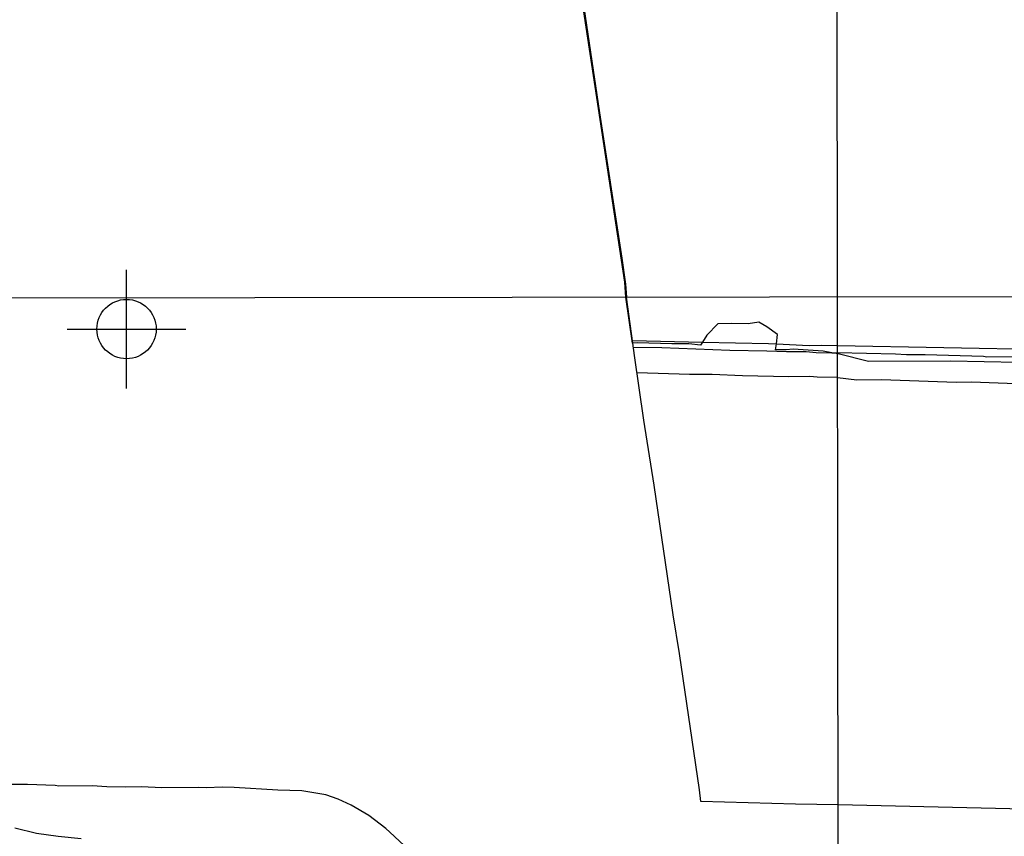
# Model space of a CAD drawing. Units: millimetres. Extents: x 183100 to 185526, y 1679809 to 1682600.
# Drawn here: x 184270 to 184619, y 1680745 to 1681034 of the extents above; entities that cross this region are included whole.
import ezdxf

# ---------------------------------------------------------------- set-up
doc = ezdxf.new("R2010")
doc.units = ezdxf.units.MM
doc.header["$PDMODE"] = 34
doc.header["$PDSIZE"] = 21
for name, color, linetype in [('V-BANHADO', 102, 'Continuous'), ('V-LOTE', 10, 'Continuous'), ('V-VALETA', 173, 'Continuous'), ('X-LIMITE_1000', 7, 'Continuous')]:
    doc.layers.add(name, color=color, linetype=linetype)

msp = doc.modelspace()

# ---------------------------------------------------------------- linework, layer by layer
at = {"layer": 'V-BANHADO'}
for points in [[(184623.83, 1680912.8), (184599.98, 1680913.29), (184570.92, 1680913.15), (184560.19, 1680915.88), (184560.19, 1680915.88), (184558.01, 1680916.28), (184558.01, 1680916.28), (184554.88, 1680916.85), (184544.34, 1680917.49), (184541.84, 1680917.26), (184538.07, 1680917.28), (184538.35, 1680919.41), (184538.35, 1680919.41), (184538.77, 1680922.68), (184535, 1680925.48), (184532.13, 1680927.06), (184528.36, 1680926.54), (184522.57, 1680926.6), (184517.58, 1680926.46), (184513.75, 1680922.47), (184512.23, 1680920.05), (184512.23, 1680920.05), (184511.52, 1680918.92), (184507.35, 1680919.48), (184501.28, 1680919.42), (184489.14, 1680919.82), (184487.48, 1680919.71), (184487.4, 1680919.7), (184484.98, 1680935.96), (184484.98, 1680935.96), (184484.69, 1680941.27), (184469.81, 1681039.32)], [(184268.72, 1680748.17), (184276.3, 1680746.29), (184284.04, 1680745.21), (184292.18, 1680744.37)]]:
    msp.add_lwpolyline(points, dxfattribs=at)
msp.add_point((184308.22, 1680924.67), dxfattribs=at)
at = {"layer": 'V-LOTE'}
for points in [[(184432.73, 1681290.86), (184475.7, 1681001.21), (184483.6, 1680949.75), (184484.93, 1680940.51), (184485.29, 1680935.96)], [(184487.48, 1680919.71), (184485.29, 1680935.96)], [(184487.41, 1680920.6), (184512.23, 1680920.05)], [(184512.23, 1680920.05), (184535.56, 1680919.53), (184538.35, 1680919.41)], [(184560.23, 1680756.21), (184545.15, 1680756.5), (184511.55, 1680757.5), (184511.09, 1680761.53), (184504.05, 1680809.8), (184501.83, 1680823.51), (184495.03, 1680869.41), (184491.39, 1680892.36), (184488.07, 1680915.31), (184487.48, 1680919.71)], [(184538.35, 1680919.41), (184549.96, 1680918.89), (184554.43, 1680919.01), (184560, 1680918.89)], [(184560, 1680918.89), (184710.64, 1680916.03), (184735.46, 1680915.42)], [(184998.89, 1680746.17), (184843.39, 1680749.61), (184841.87, 1680749.82), (184838.73, 1680749.69), (184819.4, 1680750.19), (184819.15, 1680750.36), (184818.5, 1680750.2), (184560.23, 1680756.21)]]:
    msp.add_lwpolyline(points, dxfattribs=at)
at = {"layer": 'V-VALETA'}
for points in [[(184487.72, 1680918.28), (184497.84, 1680918.13), (184521.89, 1680917.15), (184534.99, 1680916.95), (184541.95, 1680916.67), (184548.93, 1680916.75), (184552.46, 1680916.41), (184558.01, 1680916.28)], [(184558.01, 1680916.28), (184560.01, 1680916.23)], [(184730.26, 1680911.72), (184712.33, 1680912.43), (184706.94, 1680912.21), (184703.54, 1680912.43), (184701.94, 1680912.81), (184683.42, 1680913.47), (184673.72, 1680913.46), (184671.85, 1680913.76), (184645.92, 1680914.19), (184641.75, 1680914.59), (184623.5, 1680914.78), (184612.92, 1680914.68), (184611.75, 1680914.95), (184591, 1680915.53), (184584.42, 1680915.5), (184580.5, 1680915.82), (184560.01, 1680916.23)], [(184560.02, 1680907.57), (184552.76, 1680907.61), (184550.19, 1680907.81), (184542.8, 1680907.74), (184526.36, 1680908.14), (184515.58, 1680908.62), (184507.54, 1680908.61), (184489.05, 1680909.12)], [(184560.02, 1680907.57), (184566.86, 1680906.69), (184575.58, 1680906.75), (184601.96, 1680905.82), (184607.45, 1680905.92), (184629.55, 1680905.19), (184636.41, 1680905.12), (184637.25, 1680905.35), (184641.79, 1680905.15)], [(184413.49, 1680735.41), (184401.42, 1680746.53), (184400.1, 1680747.92), (184394.01, 1680752.54), (184387.8, 1680756.15), (184383.21, 1680758.27), (184378.84, 1680759.84), (184370.27, 1680761.24), (184361.81, 1680761.42), (184346.3, 1680762.42), (184342.09, 1680762.57), (184336.5, 1680762.22), (184333.62, 1680762.4), (184320.68, 1680762.33), (184313.53, 1680762.66), (184307.83, 1680762.49), (184301.28, 1680762.64), (184296.08, 1680762.98), (184284.23, 1680762.9), (184282.9, 1680763.16), (184273.17, 1680763.51), (184265.97, 1680763.42)]]:
    msp.add_lwpolyline(points, dxfattribs=at)
at = {"layer": 'X-LIMITE_1000'}
for p, q in [((184561.52, 1679827.46), (184557.65, 1682598.83)), ((185524.98, 1680937.38), (183112.47, 1680933.96))]:
    msp.add_line(p, q, dxfattribs=at)

doc.saveas('drawing.dxf')
